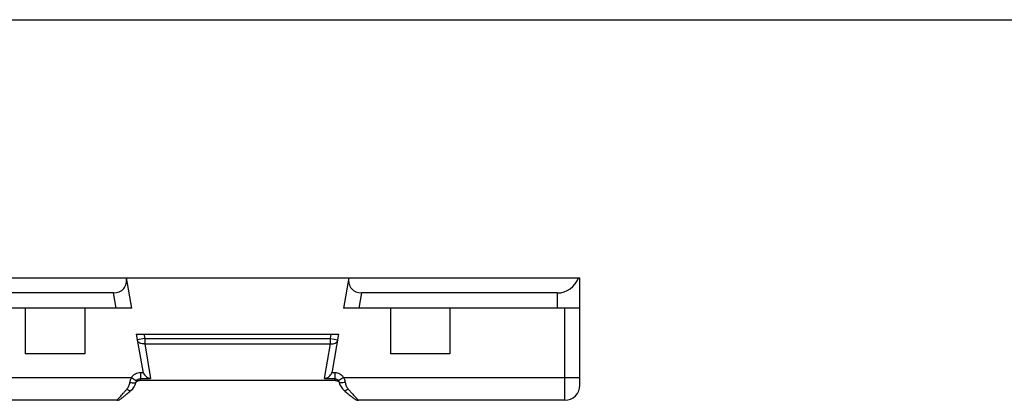
# Model space of a CAD drawing. Units: millimetres. Extents: x 0 to 210, y 0 to 297.
# Drawn here: x 33 to 98, y 272 to 297 of the extents above; entities that cross this region are included whole.
import ezdxf

# ---------------------------------------------------------------- set-up
doc = ezdxf.new("R2010")
doc.units = ezdxf.units.MM
doc.header["$LTSCALE"] = 19.36
doc.layers.get('0').update_dxf_attribs({"linetype": 'CONTINUOUS'})
doc.layers.add('COMPONENTI_DI_ASSIEME', color=7, linetype='CONTINUOUS')

msp = doc.modelspace()

# ---------------------------------------------------------------- linework, layer by layer
at = {"color": 7, "linetype": 'Continuous'}
msp.add_line((0, 296.997), (210.007, 296.997), dxfattribs=at)
at = {"layer": 'COMPONENTI_DI_ASSIEME', "color": 7, "linetype": 'Continuous'}
for p, q in [((24.712, 280.051), (69.712, 280.051)), ((40.255, 278.051), (39.902, 280.051)), ((54.521, 280.051), (54.168, 278.051)), ((69.712, 273.001), (69.712, 280.051)), ((39.063, 279.051), (26.212, 279.051)), ((68.212, 279.051), (55.36, 279.051)), ((40.255, 278.051), (24.712, 278.051)), ((33.252, 278.051), (33.252, 275.051)), ((37.171, 278.051), (37.171, 275.051)), ((69.712, 278.051), (54.168, 278.051)), ((57.252, 278.051), (57.252, 275.051)), ((61.171, 278.051), (61.171, 275.051)), ((40.555, 276.351), (40.983, 273.923)), ((40.555, 276.351), (53.869, 276.351)), ((53.44, 273.923), (53.869, 276.351)), ((37.171, 275.051), (33.252, 275.051)), ((61.171, 275.051), (57.252, 275.051)), ((40.53, 273.174), (40.535, 273.192)), ((53.651, 273.301), (40.771, 273.301)), ((53.653, 273.301), (53.651, 273.301)), ((53.889, 273.192), (53.894, 273.174)), ((40.205, 272.641), (40.205, 272.641)), ((54.218, 272.641), (54.218, 272.641)), ((39.267, 272.001), (25.712, 272.001)), ((68.712, 272.001), (55.157, 272.001))]:
    msp.add_line(p, q, dxfattribs=at)
at = {"layer": 'COMPONENTI_DI_ASSIEME', "color": 9, "linetype": 'Continuous'}
for p, q in [((39.239, 278.051), (39.063, 279.051)), ((55.36, 279.051), (55.184, 278.051)), ((68.212, 279.051), (68.212, 278.051)), ((68.712, 272.001), (68.712, 278.051)), ((41.062, 276.351), (41.115, 276.051)), ((53.308, 276.051), (53.361, 276.351)), ((41.115, 276.051), (40.623, 275.965)), ((41.115, 276.051), (41.115, 275.701)), ((41.115, 276.051), (53.308, 276.051)), ((41.115, 275.701), (53.308, 275.701)), ((41.115, 275.701), (41.491, 273.429)), ((52.933, 273.429), (53.308, 275.701)), ((53.308, 275.701), (53.308, 276.051)), ((53.308, 276.051), (53.8, 275.965)), ((40.83, 273.823), (40.83, 273.429)), ((40.83, 273.823), (41.011, 273.823)), ((53.413, 273.823), (53.594, 273.823)), ((53.594, 273.823), (53.594, 273.429)), ((24.712, 273.501), (40.24, 273.501)), ((40.24, 273.501), (40.575, 273.283)), ((40.83, 273.429), (41.491, 273.429)), ((52.933, 273.429), (53.594, 273.429)), ((54.183, 273.501), (53.849, 273.283)), ((54.183, 273.501), (69.712, 273.501))]:
    msp.add_line(p, q, dxfattribs=at)
at = {"layer": 'COMPONENTI_DI_ASSIEME', "color": 7, "linetype": 'Continuous'}
for centre, radius, start, end in [((41.505, 274.015), 0.53, 190.00817, 201.22), ((52.919, 274.015), 0.53, 338.77994, 349.99178), ((39.572, 273.392), 0.982, 310.12182, 347.08598), ((40.899, 273.088), 0.379, 162.33951, 163.99993), ((54.851, 273.392), 0.982, 192.91178, 229.88046), ((68.712, 273.001), 1, 270, 0)]:
    msp.add_arc(centre, radius, start, end, dxfattribs=at)
for centre, major_axis, ratio, start_param, end_param in [((38.887, 280.051), (-0.843, 0.707), 0.8391, -3.926991, -2.356194), ((55.536, 280.051), (0.843, 0.707), 0.8391, -3.926991, -2.356194), ((68.212, 280.551), (0, 1.5), 1, -3.141593, -1.910633)]:
    msp.add_ellipse(centre, major_axis=major_axis, ratio=ratio, start_param=start_param, end_param=end_param, dxfattribs=at)
at = {"layer": 'COMPONENTI_DI_ASSIEME', "color": 9, "linetype": 'Continuous'}
for points, knots in [([(41.115, 275.701), (41.057, 275.696), (40.943, 275.7), (40.788, 275.748), (40.688, 275.826), (40.64, 275.903), (40.626, 275.944), (40.623, 275.965)], [0, 0, 0, 0, 0.289628, 0.555259, 0.788845, 0.896235, 1, 1, 1, 1]), ([(53.308, 275.701), (53.367, 275.696), (53.48, 275.7), (53.635, 275.748), (53.735, 275.826), (53.784, 275.903), (53.797, 275.944), (53.8, 275.965)], [0, 0, 0, 0, 0.289628, 0.555258, 0.788845, 0.896235, 1, 1, 1, 1]), ([(40.24, 273.501), (40.272, 273.55), (40.348, 273.64), (40.491, 273.743), (40.654, 273.808), (40.771, 273.823), (40.83, 273.823)], [0, 0, 0, 0, 0.250009, 0.500021, 0.750013, 1, 1, 1, 1]), ([(53.594, 273.823), (53.652, 273.823), (53.769, 273.808), (53.933, 273.743), (54.075, 273.64), (54.151, 273.55), (54.183, 273.501)], [0, 0, 0, 0, 0.249987, 0.49998, 0.749991, 1, 1, 1, 1]), ([(39.947, 272.745), (39.998, 272.804), (40.082, 272.942), (40.126, 273.096), (40.14, 273.175)], [0, 0, 0, 0, 0.490696, 1, 1, 1, 1]), ([(40.14, 273.175), (40.144, 273.203), (40.167, 273.315), (40.203, 273.424), (40.24, 273.501)], [0, 0, 0, 0, 0.247656, 1, 1, 1, 1]), ([(40.14, 273.175), (40.188, 273.165), (40.258, 273.152), (40.348, 273.143), (40.406, 273.14), (40.454, 273.141), (40.491, 273.147), (40.517, 273.155), (40.528, 273.167), (40.53, 273.173)], [0, 0, 0, 0, 0.366062, 0.530965, 0.676068, 0.796947, 0.890635, 0.956305, 1, 1, 1, 1]), ([(40.575, 273.283), (40.602, 273.325), (40.676, 273.399), (40.779, 273.429), (40.83, 273.429)], [0, 0, 0, 0, 0.497386, 1, 1, 1, 1]), ([(40.83, 273.429), (40.825, 273.41), (40.815, 273.378), (40.8, 273.341), (40.789, 273.32), (40.783, 273.31), (40.778, 273.304), (40.774, 273.301), (40.773, 273.301)], [0, 0, 0, 0, 0.41208, 0.717588, 0.829305, 0.913169, 0.969324, 1, 1, 1, 1]), ([(53.594, 273.429), (53.645, 273.429), (53.747, 273.399), (53.822, 273.325), (53.849, 273.283)], [0, 0, 0, 0, 0.502616, 1, 1, 1, 1]), ([(53.651, 273.301), (53.649, 273.301), (53.646, 273.304), (53.641, 273.31), (53.634, 273.32), (53.623, 273.341), (53.608, 273.378), (53.599, 273.41), (53.594, 273.429)], [0, 0, 0, 0, 0.030717, 0.08689, 0.170758, 0.282453, 0.587935, 1, 1, 1, 1]), ([(54.284, 273.175), (54.236, 273.165), (54.166, 273.152), (54.075, 273.143), (54.018, 273.14), (53.969, 273.141), (53.932, 273.147), (53.906, 273.155), (53.895, 273.167), (53.894, 273.173)], [0, 0, 0, 0, 0.366058, 0.53096, 0.676063, 0.796942, 0.890632, 0.956305, 1, 1, 1, 1]), ([(54.183, 273.501), (54.195, 273.475), (54.24, 273.37), (54.269, 273.259), (54.284, 273.175)], [0, 0, 0, 0, 0.251903, 1, 1, 1, 1]), ([(54.284, 273.175), (54.297, 273.096), (54.341, 272.942), (54.425, 272.804), (54.476, 272.745)], [0, 0, 0, 0, 0.509304, 1, 1, 1, 1]), ([(39.267, 272.001), (39.268, 272.001), (39.27, 272.002), (39.275, 272.005), (39.281, 272.01), (39.292, 272.02), (39.31, 272.037), (39.336, 272.063), (39.367, 272.096), (39.403, 272.134), (39.444, 272.178), (39.506, 272.246), (39.592, 272.341), (39.703, 272.466), (39.822, 272.602), (39.905, 272.697), (39.947, 272.745)], [0, 0, 0, 0, 0.00303, 0.008378, 0.016131, 0.026284, 0.053659, 0.090022, 0.134776, 0.187269, 0.246806, 0.312699, 0.461014, 0.627497, 0.808289, 1, 1, 1, 1]), ([(39.947, 272.745), (39.973, 272.723), (40.011, 272.692), (40.065, 272.659), (40.119, 272.632), (40.179, 272.619), (40.205, 272.641)], [0, 0, 0, 0, 0.353387, 0.508278, 0.644801, 1, 1, 1, 1]), ([(54.476, 272.745), (54.451, 272.723), (54.412, 272.692), (54.359, 272.659), (54.304, 272.632), (54.245, 272.619), (54.218, 272.641)], [0, 0, 0, 0, 0.353388, 0.508279, 0.644802, 1, 1, 1, 1]), ([(54.476, 272.745), (54.519, 272.697), (54.601, 272.602), (54.721, 272.466), (54.831, 272.341), (54.917, 272.246), (54.979, 272.178), (55.02, 272.134), (55.056, 272.096), (55.087, 272.063), (55.113, 272.037), (55.131, 272.02), (55.142, 272.01), (55.148, 272.005), (55.153, 272.002), (55.156, 272.001), (55.157, 272.001)], [0, 0, 0, 0, 0.191711, 0.3725, 0.538984, 0.687301, 0.753194, 0.812731, 0.865225, 0.909979, 0.946342, 0.973716, 0.983869, 0.991622, 0.99697, 1, 1, 1, 1])]:
    msp.add_open_spline(points, degree=3, knots=knots, dxfattribs=at)
at = {"layer": 'COMPONENTI_DI_ASSIEME', "color": 7, "linetype": 'Continuous'}
for points, knots in [([(41.011, 273.823), (41.052, 273.716), (41.191, 273.538), (41.394, 273.445), (41.491, 273.429)], [0, 0, 0, 0, 0.539733, 1, 1, 1, 1]), ([(52.933, 273.429), (53.03, 273.445), (53.232, 273.538), (53.371, 273.716), (53.413, 273.823)], [0, 0, 0, 0, 0.460322, 1, 1, 1, 1]), ([(40.529, 273.17), (40.53, 273.173), (40.541, 273.189), (40.553, 273.204), (40.566, 273.216)], [0, 0, 0, 0, 0.130721, 1, 1, 1, 1]), ([(40.538, 273.203), (40.54, 273.21), (40.55, 273.237), (40.563, 273.264), (40.575, 273.283)], [0, 0, 0, 0, 0.239621, 1, 1, 1, 1]), ([(40.566, 273.216), (40.569, 273.219), (40.584, 273.234), (40.601, 273.247), (40.616, 273.256)], [0, 0, 0, 0, 0.205096, 1, 1, 1, 1]), ([(40.616, 273.256), (40.622, 273.26), (40.647, 273.274), (40.675, 273.285), (40.697, 273.291)], [0, 0, 0, 0, 0.227996, 1, 1, 1, 1]), ([(40.697, 273.291), (40.703, 273.293), (40.727, 273.298), (40.752, 273.301), (40.771, 273.301)], [0, 0, 0, 0, 0.243676, 1, 1, 1, 1]), ([(53.653, 273.301), (53.66, 273.301), (53.686, 273.3), (53.712, 273.295), (53.73, 273.29)], [0, 0, 0, 0, 0.257432, 1, 1, 1, 1]), ([(53.73, 273.29), (53.761, 273.281), (53.825, 273.252), (53.875, 273.202), (53.895, 273.17)], [0, 0, 0, 0, 0.460798, 1, 1, 1, 1]), ([(53.849, 273.283), (53.853, 273.275), (53.87, 273.247), (53.882, 273.216), (53.889, 273.192)], [0, 0, 0, 0, 0.261313, 1, 1, 1, 1]), ([(39.267, 272.001), (39.327, 272.001), (39.425, 272.024), (39.533, 272.093), (39.619, 272.159), (39.694, 272.218), (39.761, 272.273), (39.839, 272.336), (39.987, 272.458), (40.116, 272.566), (40.205, 272.641)], [0, 0, 0, 0, 0.156823, 0.250087, 0.334274, 0.43882, 0.498277, 0.56176, 0.698607, 1, 1, 1, 1]), ([(54.218, 272.641), (54.307, 272.566), (54.436, 272.458), (54.584, 272.336), (54.662, 272.273), (54.73, 272.218), (54.804, 272.159), (54.891, 272.094), (54.999, 272.024), (55.096, 272.001), (55.157, 272.001)], [0, 0, 0, 0, 0.30139, 0.438235, 0.501719, 0.561178, 0.665721, 0.749949, 0.84296, 1, 1, 1, 1])]:
    msp.add_open_spline(points, degree=3, knots=knots, dxfattribs=at)

doc.saveas('drawing.dxf')
